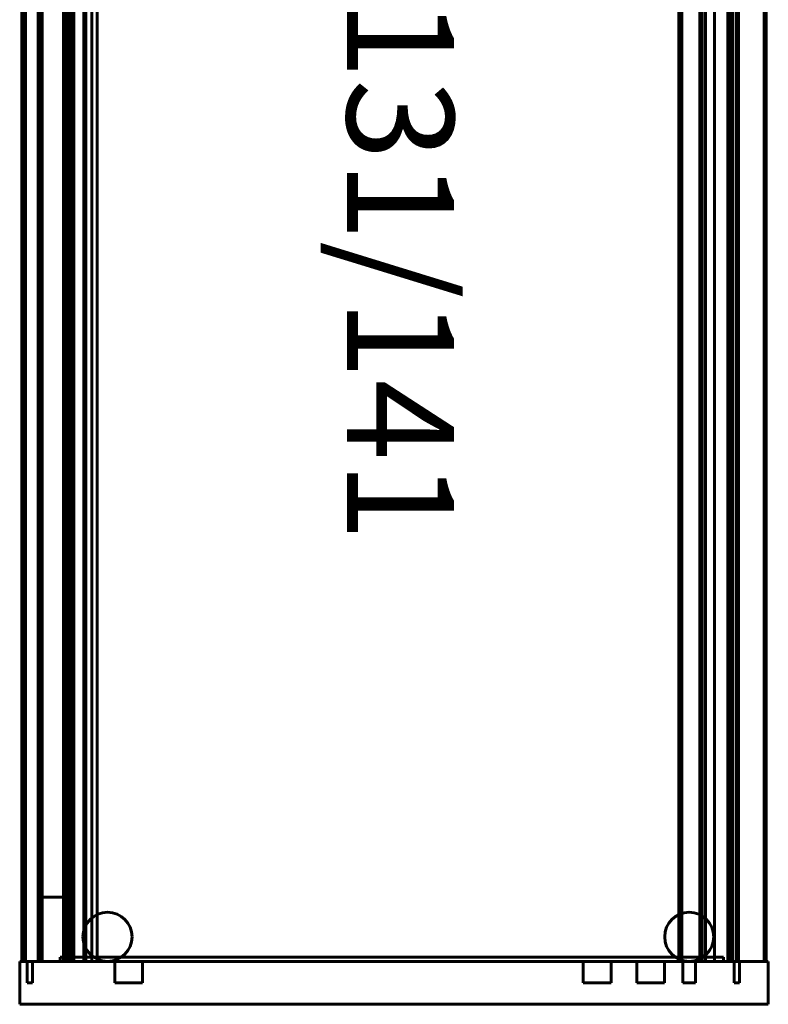
# Model space of a CAD drawing. Extents: x 379 to 2528, y -2180 to 980.
# Drawn here: x 379 to 729, y -441 to 19 of the extents above; entities that cross this region are included whole.
import ezdxf

# ---------------------------------------------------------------- set-up
doc = ezdxf.new("R2010")
doc.units = 0
doc.layers.add('2D', color=255, linetype='Continuous', lineweight=60)
doc.layers.add('REF', color=3, linetype='Continuous', lineweight=60)

# ---------------------------------------------------------------- blocks, each defined once
blk = doc.blocks.new('1 CLASS 10 - L111 _ARMARIOS DE 121_-45292-Nivel de referencia')
at = {"layer": '2D'}
for p, q in [((-159.52, 440), (-159.52, -440)), ((-159.5, 440), (-159.5, -440)), ((-159.5, 440), (-159.5, -440)), ((-158.5, 440), (-158.5, -440)), ((-158.14, 440), (-158.14, -440)), ((-157.8, 440), (-157.8, -440)), ((-151.92, 440), (-151.92, -440)), ((-151.73, 440), (-151.73, -440)), ((-151.5, 440), (-151.5, -440)), ((-151.5, 440), (-151.5, -440)), ((-150.5, -440), (-150.5, 440)), ((-150.5, 440), (-150.5, -440)), ((-150.42, 440), (-150.42, -440)), ((-150.42, 440), (-150.42, -440)), ((-150, 440), (-150, -440)), ((-150, -440), (-150, 440)), ((-140, 440), (-140, -440)), ((-140, -440), (-140, 440)), ((-139.52, 440), (-139.52, -440)), ((-139.42, 440), (-139.42, -440)), ((-139.42, -440), (-139.42, 440)), ((-139.42, 440), (-139.42, -440)), ((-139.42, 440), (-139.42, -440)), ((-138.52, 440), (-138.52, -440)), ((-137.27, 440), (-137.27, -440)), ((-136.08, 440), (-136.08, -440)), ((-135.22, 440), (-135.22, -440)), ((-135.22, 440), (-135.22, -440)), ((-130.52, 440), (-130.52, -440)), ((-130.52, 440), (-130.52, -440)), ((-129.52, -440), (-129.52, 440)), ((-129.52, -440), (-129.52, 440)), ((-126.8, 440), (-126.8, -440)), ((-124.28, 440), (-124.28, -440)), ((-124.28, 440), (-124.28, -440)), ((147.61, 440), (147.61, -440)), ((149.11, 440), (149.11, -440)), ((149.11, 440), (149.11, -440)), ((157.48, 440), (157.48, -440)), ((158.48, 440), (158.48, -440)), ((158.48, 440), (158.48, -440)), ((160.11, 440), (160.11, -440)), ((160.11, -440), (160.11, 440)), ((160.11, 440), (160.11, -440)), ((160.11, 440), (160.11, -440)), ((164.31, 440), (164.31, -440)), ((164.31, 440), (164.31, -440)), ((170.56, 440), (170.56, -440)), ((170.56, 440), (170.56, -440)), ((171.5, 440), (171.5, -440)), ((171.5, 440), (171.5, -440)), ((172.72, 440), (172.72, -440)), ((174.48, -440), (174.48, 440)), ((175.25, 440), (175.25, -440)), ((175.25, 440), (175.25, -440)), ((175.48, -440), (175.48, 440)), ((187.49, 440), (187.49, -440)), ((187.49, 440), (187.49, -440)), ((188.49, 440), (188.49, -440)), ((-150, 410), (-150, -410)), ((-150, -410), (-150, 410)), ((-140, 410), (-140, -410)), ((-140, -410), (-140, 410)), ((-150, -410), (-150, -410)), ((-150, -410), (-140, -410)), ((-150, -410), (-140, -410)), ((-140, -410), (-140, -410)), ((189.48, -440), (-160.52, -440)), ((-160.52, -440), (-160.52, -440)), ((-160.52, -440), (189.48, -440)), ((-160.52, -440), (-160.52, -460)), ((-160.52, -440), (-160.52, -460)), ((-158.14, -440), (-159.5, -440)), ((-159.5, -440), (-159.5, -440)), ((-159.5, -440), (-151.73, -440)), ((-151.5, -440), (-158.5, -440)), ((-158.5, -440), (-158.5, -440)), ((-158.5, -440), (-157.8, -440)), ((185.57, -440), (-158.14, -440)), ((-157.8, -440), (187.49, -440)), ((-154.52, -440), (-157.02, -440)), ((-157.02, -440), (-157.02, -440)), ((-157.02, -440), (-154.52, -440)), ((-154.52, -440), (-157.02, -440)), ((-157.02, -440), (-157.02, -440)), ((-157.02, -440), (-154.52, -440)), ((-154.52, -440), (-157.02, -440)), ((-157.02, -440), (-157.02, -440)), ((-157.02, -440), (-154.52, -440)), ((-157.02, -450), (-157.02, -440)), ((-157.02, -450), (-157.02, -440)), ((-157.02, -450), (-157.02, -440)), ((-157.02, -450), (-157.02, -440)), ((-157.02, -450), (-157.02, -440)), ((-157.02, -450), (-157.02, -440)), ((-154.52, -440), (-154.52, -440)), ((-154.52, -440), (-154.52, -440)), ((-154.52, -440), (-154.52, -440)), ((-154.52, -440), (-154.52, -450)), ((-154.52, -450), (-154.52, -440)), ((-154.52, -440), (-154.52, -450)), ((-154.52, -450), (-154.52, -440)), ((-154.52, -440), (-154.52, -450)), ((-154.52, -450), (-154.52, -440)), ((-150.42, -440), (-151.92, -440)), ((-151.92, -440), (-151.92, -440)), ((-151.92, -440), (-149.67, -440)), ((-151.73, -440), (-150.5, -440)), ((-150.5, -440), (-151.5, -440)), ((-151.5, -440), (-151.5, -440)), ((-150.5, -440), (-150.5, -440)), ((-150.42, -440), (-150.42, -440)), ((-149.68, -440), (-150.42, -440)), ((-150, -440), (-150, -440)), ((-150, -440), (-140, -440)), ((-150, -440), (-140, -440)), ((-140.15, -440), (-149.68, -440)), ((-149.67, -440), (-140.16, -440)), ((168.47, -438), (-141.6, -438)), ((-141.6, -438), (-141.6, -438)), ((-141.6, -438), (168.47, -438)), ((-141.6, -440), (-141.6, -438)), ((-141.6, -440), (-141.6, -438)), ((168.47, -440), (-141.6, -440)), ((-141.6, -440), (-141.6, -440)), ((-141.6, -440), (168.47, -440)), ((-140.16, -440), (-137.91, -440)), ((-139.42, -440), (-140.15, -440)), ((-140, -440), (-140, -440)), ((-137.27, -440), (-139.52, -440)), ((-139.52, -440), (-139.52, -440)), ((-139.52, -440), (-136.08, -440)), ((-135.22, -440), (-139.42, -440)), ((-139.42, -440), (-139.42, -440)), ((-139.42, -440), (-126.65, -440)), ((-137.18, -440), (-139.42, -440)), ((-139.42, -440), (-139.42, -440)), ((-136.77, -440), (-138.52, -440)), ((-138.52, -440), (-138.52, -440)), ((-138.52, -440), (-136.77, -440)), ((-137.91, -440), (-137.91, -440)), ((-137.91, -440), (-137.18, -440)), ((-132.27, -440), (-137.27, -440)), ((-137.18, -440), (-135.22, -440)), ((-126.8, -440), (-137.18, -440)), ((-136.77, -438), (157.48, -438)), ((157.48, -438), (-136.77, -438)), ((-136.77, -438), (-136.77, -438)), ((-136.77, -440), (-136.77, -438)), ((-136.77, -438), (-136.77, -440)), ((-136.77, -440), (-136.77, -440)), ((-136.77, -440), (157.48, -440)), ((157.48, -440), (-136.77, -440)), ((172.73, -440), (-136.77, -440)), ((-136.77, -440), (-132.27, -440)), ((-136.08, -440), (172.73, -440)), ((-135.22, -440), (-135.22, -440)), ((-129.52, -440), (-132.27, -440)), ((-132.27, -440), (-130.52, -440)), ((-130.52, -440), (-130.52, -440)), ((-130.52, -440), (-129.52, -440)), ((-129.52, -440), (-129.52, -440)), ((-124.28, -440), (-126.8, -440)), ((-126.65, -440), (-124.28, -440)), ((-124.28, -440), (-124.28, -440)), ((-103.02, -440), (-116.02, -440)), ((-116.02, -440), (-116.02, -440)), ((-116.02, -440), (-103.02, -440)), ((-103.02, -440), (-116.02, -440)), ((-116.02, -440), (-116.02, -440)), ((-116.02, -440), (-103.02, -440)), ((-103.02, -440), (-116.02, -440)), ((-116.02, -440), (-116.02, -440)), ((-116.02, -440), (-103.02, -440)), ((-103.02, -440), (-116.02, -440)), ((-116.02, -440), (-116.02, -440)), ((-116.02, -440), (-103.02, -440)), ((-103.02, -440), (-116.02, -440)), ((-116.02, -440), (-116.02, -440)), ((-116.02, -440), (-103.02, -440)), ((-103.02, -440), (-116.02, -440)), ((-116.02, -440), (-116.02, -440)), ((-116.02, -440), (-103.02, -440)), ((-103.02, -440), (-116.02, -440)), ((-116.02, -440), (-116.02, -440)), ((-116.02, -440), (-103.02, -440)), ((-103.02, -440), (-116.02, -440)), ((-116.02, -440), (-116.02, -440)), ((-116.02, -440), (-103.02, -440)), ((-103.02, -440), (-116.02, -440)), ((-116.02, -440), (-116.02, -440)), ((-116.02, -440), (-103.02, -440)), ((-103.02, -440), (-116.02, -440)), ((-116.02, -440), (-116.02, -440)), ((-116.02, -440), (-103.02, -440)), ((-103.02, -440), (-116.02, -440)), ((-116.02, -440), (-116.02, -440)), ((-116.02, -440), (-103.02, -440)), ((-103.02, -440), (-116.02, -440)), ((-116.02, -440), (-116.02, -440)), ((-116.02, -440), (-103.02, -440)), ((-103.02, -440), (-116.02, -440)), ((-116.02, -440), (-116.02, -440)), ((-116.02, -440), (-103.02, -440)), ((-103.02, -440), (-116.02, -440)), ((-116.02, -440), (-116.02, -440)), ((-116.02, -440), (-103.02, -440)), ((-103.02, -440), (-116.02, -440)), ((-116.02, -440), (-116.02, -440)), ((-116.02, -440), (-103.02, -440)), ((-103.02, -440), (-116.02, -440)), ((-116.02, -440), (-116.02, -440)), ((-116.02, -440), (-103.02, -440)), ((-103.02, -440), (-116.02, -440)), ((-116.02, -440), (-116.02, -440)), ((-116.02, -440), (-103.02, -440)), ((-103.02, -440), (-116.02, -440)), ((-116.02, -440), (-116.02, -440)), ((-116.02, -440), (-103.02, -440)), ((-103.02, -440), (-116.02, -440)), ((-116.02, -440), (-116.02, -440)), ((-116.02, -440), (-103.02, -440)), ((-103.02, -440), (-116.02, -440)), ((-116.02, -440), (-116.02, -440)), ((-116.02, -440), (-103.02, -440)), ((-103.02, -440), (-116.02, -440)), ((-116.02, -440), (-116.02, -440)), ((-116.02, -440), (-103.02, -440)), ((-103.02, -440), (-116.02, -440)), ((-116.02, -440), (-116.02, -440)), ((-116.02, -440), (-103.02, -440)), ((-103.02, -440), (-116.02, -440)), ((-116.02, -440), (-116.02, -440)), ((-116.02, -440), (-103.02, -440)), ((-103.02, -440), (-116.02, -440)), ((-116.02, -440), (-116.02, -440)), ((-116.02, -440), (-103.02, -440)), ((-103.02, -440), (-116.02, -440)), ((-116.02, -440), (-116.02, -440)), ((-116.02, -440), (-103.02, -440)), ((-103.02, -440), (-116.02, -440)), ((-116.02, -440), (-116.02, -440)), ((-116.02, -440), (-103.02, -440)), ((-103.02, -440), (-116.02, -440)), ((-116.02, -440), (-116.02, -440)), ((-116.02, -440), (-103.02, -440)), ((-103.02, -440), (-116.02, -440)), ((-116.02, -440), (-116.02, -440)), ((-116.02, -440), (-103.02, -440)), ((-103.02, -440), (-116.02, -440)), ((-116.02, -440), (-116.02, -440)), ((-116.02, -440), (-103.02, -440)), ((-103.02, -440), (-116.02, -440)), ((-116.02, -440), (-116.02, -440)), ((-116.02, -440), (-103.02, -440)), ((-103.02, -440), (-116.02, -440)), ((-116.02, -440), (-116.02, -440)), ((-116.02, -440), (-103.02, -440)), ((-103.02, -440), (-116.02, -440)), ((-116.02, -440), (-116.02, -440)), ((-116.02, -440), (-103.02, -440)), ((-103.02, -440), (-116.02, -440)), ((-116.02, -440), (-116.02, -440)), ((-116.02, -440), (-103.02, -440)), ((-116.02, -450), (-116.02, -440)), ((-116.02, -450), (-116.02, -440)), ((-116.02, -450), (-116.02, -440)), ((-116.02, -450), (-116.02, -440)), ((-116.02, -450), (-116.02, -440)), ((-116.02, -450), (-116.02, -440)), ((-116.02, -450), (-116.02, -440)), ((-116.02, -450), (-116.02, -440)), ((-116.02, -450), (-116.02, -440)), ((-116.02, -450), (-116.02, -440)), ((-116.02, -450), (-116.02, -440)), ((-116.02, -450), (-116.02, -440)), ((-116.02, -450), (-116.02, -440)), ((-116.02, -450), (-116.02, -440)), ((-116.02, -450), (-116.02, -440)), ((-116.02, -450), (-116.02, -440)), ((-116.02, -450), (-116.02, -440)), ((-116.02, -450), (-116.02, -440)), ((-116.02, -450), (-116.02, -440)), ((-116.02, -450), (-116.02, -440)), ((-116.02, -450), (-116.02, -440)), ((-116.02, -450), (-116.02, -440)), ((-116.02, -450), (-116.02, -440)), ((-116.02, -450), (-116.02, -440)), ((-116.02, -450), (-116.02, -440)), ((-116.02, -450), (-116.02, -440)), ((-116.02, -450), (-116.02, -440)), ((-116.02, -450), (-116.02, -440)), ((-116.02, -450), (-116.02, -440)), ((-116.02, -450), (-116.02, -440)), ((-116.02, -450), (-116.02, -440)), ((-116.02, -450), (-116.02, -440)), ((-116.02, -450), (-116.02, -440)), ((-116.02, -450), (-116.02, -440)), ((-116.02, -450), (-116.02, -440)), ((-116.02, -450), (-116.02, -440)), ((-116.02, -450), (-116.02, -440)), ((-116.02, -450), (-116.02, -440)), ((-116.02, -450), (-116.02, -440)), ((-116.02, -450), (-116.02, -440)), ((-116.02, -450), (-116.02, -440)), ((-116.02, -450), (-116.02, -440)), ((-116.02, -450), (-116.02, -440)), ((-116.02, -450), (-116.02, -440)), ((-116.02, -450), (-116.02, -440)), ((-116.02, -450), (-116.02, -440)), ((-116.02, -450), (-116.02, -440)), ((-116.02, -450), (-116.02, -440)), ((-116.02, -450), (-116.02, -440)), ((-116.02, -450), (-116.02, -440)), ((-116.02, -450), (-116.02, -440)), ((-116.02, -450), (-116.02, -440)), ((-116.02, -450), (-116.02, -440)), ((-116.02, -450), (-116.02, -440)), ((-116.02, -450), (-116.02, -440)), ((-116.02, -450), (-116.02, -440)), ((-116.02, -450), (-116.02, -440)), ((-116.02, -450), (-116.02, -440)), ((-116.02, -450), (-116.02, -440)), ((-116.02, -450), (-116.02, -440)), ((-116.02, -450), (-116.02, -440)), ((-116.02, -450), (-116.02, -440)), ((-116.02, -450), (-116.02, -440)), ((-116.02, -450), (-116.02, -440)), ((-116.02, -450), (-116.02, -440)), ((-116.02, -450), (-116.02, -440)), ((-103.02, -440), (-103.02, -440)), ((-103.02, -440), (-103.02, -440)), ((-103.02, -440), (-103.02, -440)), ((-103.02, -440), (-103.02, -440)), ((-103.02, -440), (-103.02, -440)), ((-103.02, -440), (-103.02, -440)), ((-103.02, -440), (-103.02, -440)), ((-103.02, -440), (-103.02, -440)), ((-103.02, -440), (-103.02, -440)), ((-103.02, -440), (-103.02, -440)), ((-103.02, -440), (-103.02, -440)), ((-103.02, -440), (-103.02, -440)), ((-103.02, -440), (-103.02, -440)), ((-103.02, -440), (-103.02, -440)), ((-103.02, -440), (-103.02, -440)), ((-103.02, -440), (-103.02, -440)), ((-103.02, -440), (-103.02, -440)), ((-103.02, -440), (-103.02, -440)), ((-103.02, -440), (-103.02, -440)), ((-103.02, -440), (-103.02, -440)), ((-103.02, -440), (-103.02, -440)), ((-103.02, -440), (-103.02, -440)), ((-103.02, -440), (-103.02, -440)), ((-103.02, -440), (-103.02, -440)), ((-103.02, -440), (-103.02, -440)), ((-103.02, -440), (-103.02, -440)), ((-103.02, -440), (-103.02, -440)), ((-103.02, -440), (-103.02, -440)), ((-103.02, -440), (-103.02, -440)), ((-103.02, -440), (-103.02, -440)), ((-103.02, -440), (-103.02, -440)), ((-103.02, -440), (-103.02, -440)), ((-103.02, -440), (-103.02, -440)), ((-103.02, -440), (-103.02, -450)), ((-103.02, -450), (-103.02, -440)), ((-103.02, -440), (-103.02, -450)), ((-103.02, -450), (-103.02, -440)), ((-103.02, -440), (-103.02, -450)), ((-103.02, -450), (-103.02, -440)), ((-103.02, -440), (-103.02, -450)), ((-103.02, -450), (-103.02, -440)), ((-103.02, -440), (-103.02, -450)), ((-103.02, -450), (-103.02, -440)), ((-103.02, -440), (-103.02, -450)), ((-103.02, -450), (-103.02, -440)), ((-103.02, -440), (-103.02, -450)), ((-103.02, -450), (-103.02, -440)), ((-103.02, -440), (-103.02, -450)), ((-103.02, -450), (-103.02, -440)), ((-103.02, -440), (-103.02, -450)), ((-103.02, -450), (-103.02, -440)), ((-103.02, -440), (-103.02, -450)), ((-103.02, -450), (-103.02, -440)), ((-103.02, -440), (-103.02, -450)), ((-103.02, -450), (-103.02, -440)), ((-103.02, -440), (-103.02, -450)), ((-103.02, -450), (-103.02, -440)), ((-103.02, -440), (-103.02, -450)), ((-103.02, -450), (-103.02, -440)), ((-103.02, -440), (-103.02, -450)), ((-103.02, -450), (-103.02, -440)), ((-103.02, -440), (-103.02, -450)), ((-103.02, -450), (-103.02, -440)), ((-103.02, -440), (-103.02, -450)), ((-103.02, -450), (-103.02, -440)), ((-103.02, -440), (-103.02, -450)), ((-103.02, -450), (-103.02, -440)), ((-103.02, -440), (-103.02, -450)), ((-103.02, -450), (-103.02, -440)), ((-103.02, -440), (-103.02, -450)), ((-103.02, -450), (-103.02, -440)), ((-103.02, -440), (-103.02, -450)), ((-103.02, -450), (-103.02, -440)), ((-103.02, -440), (-103.02, -450)), ((-103.02, -450), (-103.02, -440)), ((-103.02, -440), (-103.02, -450)), ((-103.02, -450), (-103.02, -440)), ((-103.02, -440), (-103.02, -450)), ((-103.02, -450), (-103.02, -440)), ((-103.02, -440), (-103.02, -450)), ((-103.02, -450), (-103.02, -440)), ((-103.02, -440), (-103.02, -450)), ((-103.02, -450), (-103.02, -440)), ((-103.02, -440), (-103.02, -450)), ((-103.02, -450), (-103.02, -440)), ((-103.02, -440), (-103.02, -450)), ((-103.02, -450), (-103.02, -440)), ((-103.02, -440), (-103.02, -450)), ((-103.02, -450), (-103.02, -440)), ((-103.02, -440), (-103.02, -450)), ((-103.02, -450), (-103.02, -440)), ((-103.02, -440), (-103.02, -450)), ((-103.02, -450), (-103.02, -440)), ((-103.02, -440), (-103.02, -450)), ((-103.02, -450), (-103.02, -440)), ((-103.02, -440), (-103.02, -450)), ((-103.02, -450), (-103.02, -440)), ((-103.02, -440), (-103.02, -450)), ((-103.02, -450), (-103.02, -440)), ((115.98, -440), (102.98, -440)), ((102.98, -440), (102.98, -440)), ((102.98, -440), (115.98, -440)), ((115.98, -440), (102.98, -440)), ((102.98, -440), (102.98, -440)), ((102.98, -440), (115.98, -440)), ((115.98, -440), (102.98, -440)), ((102.98, -440), (102.98, -440)), ((102.98, -440), (115.98, -440)), ((115.98, -440), (102.98, -440)), ((102.98, -440), (102.98, -440)), ((102.98, -440), (115.98, -440)), ((102.98, -450), (102.98, -440)), ((102.98, -450), (102.98, -440)), ((102.98, -450), (102.98, -440)), ((102.98, -450), (102.98, -440)), ((102.98, -450), (102.98, -440)), ((102.98, -450), (102.98, -440)), ((102.98, -450), (102.98, -440)), ((102.98, -450), (102.98, -440)), ((115.98, -440), (115.98, -440)), ((115.98, -440), (115.98, -440)), ((115.98, -440), (115.98, -440)), ((115.98, -440), (115.98, -440)), ((115.98, -440), (115.98, -450)), ((115.98, -450), (115.98, -440)), ((115.98, -440), (115.98, -450)), ((115.98, -450), (115.98, -440)), ((115.98, -440), (115.98, -450)), ((115.98, -450), (115.98, -440)), ((115.98, -440), (115.98, -450)), ((115.98, -450), (115.98, -440)), ((140.98, -440), (127.98, -440)), ((127.98, -440), (127.98, -440)), ((127.98, -440), (140.98, -440)), ((140.98, -440), (127.98, -440)), ((127.98, -440), (127.98, -440)), ((127.98, -440), (140.98, -440)), ((140.98, -440), (127.98, -440)), ((127.98, -440), (127.98, -440)), ((127.98, -440), (140.98, -440)), ((140.98, -440), (127.98, -440)), ((127.98, -440), (127.98, -440)), ((127.98, -440), (140.98, -440)), ((140.98, -440), (127.98, -440)), ((127.98, -440), (127.98, -440)), ((127.98, -440), (140.98, -440)), ((140.98, -440), (127.98, -440)), ((127.98, -440), (127.98, -440)), ((127.98, -440), (140.98, -440)), ((140.98, -440), (127.98, -440)), ((127.98, -440), (127.98, -440)), ((127.98, -440), (140.98, -440)), ((140.98, -440), (127.98, -440)), ((127.98, -440), (127.98, -440)), ((127.98, -440), (140.98, -440)), ((140.98, -440), (127.98, -440)), ((127.98, -440), (127.98, -440)), ((127.98, -440), (140.98, -440)), ((140.98, -440), (127.98, -440)), ((127.98, -440), (127.98, -440)), ((127.98, -440), (140.98, -440)), ((140.98, -440), (127.98, -440)), ((127.98, -440), (127.98, -440)), ((127.98, -440), (140.98, -440)), ((140.98, -440), (127.98, -440)), ((127.98, -440), (127.98, -440)), ((127.98, -440), (140.98, -440)), ((140.98, -440), (127.98, -440)), ((127.98, -440), (127.98, -440)), ((127.98, -440), (140.98, -440)), ((140.98, -440), (127.98, -440)), ((127.98, -440), (127.98, -440)), ((127.98, -440), (140.98, -440)), ((140.98, -440), (127.98, -440)), ((127.98, -440), (127.98, -440)), ((127.98, -440), (140.98, -440)), ((140.98, -440), (127.98, -440)), ((127.98, -440), (127.98, -440)), ((127.98, -440), (140.98, -440)), ((140.98, -440), (127.98, -440)), ((127.98, -440), (127.98, -440)), ((127.98, -440), (140.98, -440)), ((140.98, -440), (127.98, -440)), ((127.98, -440), (127.98, -440)), ((127.98, -440), (140.98, -440)), ((140.98, -440), (127.98, -440)), ((127.98, -440), (127.98, -440)), ((127.98, -440), (140.98, -440)), ((140.98, -440), (127.98, -440)), ((127.98, -440), (127.98, -440)), ((127.98, -440), (140.98, -440)), ((140.98, -440), (127.98, -440)), ((127.98, -440), (127.98, -440)), ((127.98, -440), (140.98, -440)), ((140.98, -440), (127.98, -440)), ((127.98, -440), (127.98, -440)), ((127.98, -440), (140.98, -440)), ((140.98, -440), (127.98, -440)), ((127.98, -440), (127.98, -440)), ((127.98, -440), (140.98, -440)), ((140.98, -440), (127.98, -440)), ((127.98, -440), (127.98, -440)), ((127.98, -440), (140.98, -440)), ((140.98, -440), (127.98, -440)), ((127.98, -440), (127.98, -440)), ((127.98, -440), (140.98, -440)), ((140.98, -440), (127.98, -440)), ((127.98, -440), (127.98, -440)), ((127.98, -440), (140.98, -440)), ((140.98, -440), (127.98, -440)), ((127.98, -440), (127.98, -440)), ((127.98, -440), (140.98, -440)), ((140.98, -440), (127.98, -440)), ((127.98, -440), (127.98, -440)), ((127.98, -440), (140.98, -440)), ((140.98, -440), (127.98, -440)), ((127.98, -440), (127.98, -440)), ((127.98, -440), (140.98, -440)), ((140.98, -440), (127.98, -440)), ((127.98, -440), (127.98, -440)), ((127.98, -440), (140.98, -440)), ((140.98, -440), (127.98, -440)), ((127.98, -440), (127.98, -440)), ((127.98, -440), (140.98, -440)), ((140.98, -440), (127.98, -440)), ((127.98, -440), (127.98, -440)), ((127.98, -440), (140.98, -440)), ((140.98, -440), (127.98, -440)), ((127.98, -440), (127.98, -440)), ((127.98, -440), (140.98, -440)), ((127.98, -450), (127.98, -440)), ((127.98, -450), (127.98, -440)), ((127.98, -450), (127.98, -440)), ((127.98, -450), (127.98, -440)), ((127.98, -450), (127.98, -440)), ((127.98, -450), (127.98, -440)), ((127.98, -450), (127.98, -440)), ((127.98, -450), (127.98, -440)), ((127.98, -450), (127.98, -440)), ((127.98, -450), (127.98, -440)), ((127.98, -450), (127.98, -440)), ((127.98, -450), (127.98, -440)), ((127.98, -450), (127.98, -440)), ((127.98, -450), (127.98, -440)), ((127.98, -450), (127.98, -440)), ((127.98, -450), (127.98, -440)), ((127.98, -450), (127.98, -440)), ((127.98, -450), (127.98, -440)), ((127.98, -450), (127.98, -440)), ((127.98, -450), (127.98, -440)), ((127.98, -450), (127.98, -440)), ((127.98, -450), (127.98, -440)), ((127.98, -450), (127.98, -440)), ((127.98, -450), (127.98, -440)), ((127.98, -450), (127.98, -440)), ((127.98, -450), (127.98, -440)), ((127.98, -450), (127.98, -440)), ((127.98, -450), (127.98, -440)), ((127.98, -450), (127.98, -440)), ((127.98, -450), (127.98, -440)), ((127.98, -450), (127.98, -440)), ((127.98, -450), (127.98, -440)), ((127.98, -450), (127.98, -440)), ((127.98, -450), (127.98, -440)), ((127.98, -450), (127.98, -440)), ((127.98, -450), (127.98, -440)), ((127.98, -450), (127.98, -440)), ((127.98, -450), (127.98, -440)), ((127.98, -450), (127.98, -440)), ((127.98, -450), (127.98, -440)), ((127.98, -450), (127.98, -440)), ((127.98, -450), (127.98, -440)), ((127.98, -450), (127.98, -440)), ((127.98, -450), (127.98, -440)), ((127.98, -450), (127.98, -440)), ((127.98, -450), (127.98, -440)), ((127.98, -450), (127.98, -440)), ((127.98, -450), (127.98, -440)), ((127.98, -450), (127.98, -440)), ((127.98, -450), (127.98, -440)), ((127.98, -450), (127.98, -440)), ((127.98, -450), (127.98, -440)), ((127.98, -450), (127.98, -440)), ((127.98, -450), (127.98, -440)), ((127.98, -450), (127.98, -440)), ((127.98, -450), (127.98, -440)), ((127.98, -450), (127.98, -440)), ((127.98, -450), (127.98, -440)), ((127.98, -450), (127.98, -440)), ((127.98, -450), (127.98, -440)), ((127.98, -450), (127.98, -440)), ((127.98, -450), (127.98, -440)), ((127.98, -450), (127.98, -440)), ((127.98, -450), (127.98, -440)), ((127.98, -450), (127.98, -440)), ((127.98, -450), (127.98, -440)), ((140.98, -440), (140.98, -440)), ((140.98, -440), (140.98, -440)), ((140.98, -440), (140.98, -440)), ((140.98, -440), (140.98, -440)), ((140.98, -440), (140.98, -440)), ((140.98, -440), (140.98, -440)), ((140.98, -440), (140.98, -440)), ((140.98, -440), (140.98, -440)), ((140.98, -440), (140.98, -440)), ((140.98, -440), (140.98, -440)), ((140.98, -440), (140.98, -440)), ((140.98, -440), (140.98, -440)), ((140.98, -440), (140.98, -440)), ((140.98, -440), (140.98, -440)), ((140.98, -440), (140.98, -440)), ((140.98, -440), (140.98, -440)), ((140.98, -440), (140.98, -440)), ((140.98, -440), (140.98, -440)), ((140.98, -440), (140.98, -440)), ((140.98, -440), (140.98, -440)), ((140.98, -440), (140.98, -440)), ((140.98, -440), (140.98, -440)), ((140.98, -440), (140.98, -440)), ((140.98, -440), (140.98, -440)), ((140.98, -440), (140.98, -440)), ((140.98, -440), (140.98, -440)), ((140.98, -440), (140.98, -440)), ((140.98, -440), (140.98, -440)), ((140.98, -440), (140.98, -440)), ((140.98, -440), (140.98, -440)), ((140.98, -440), (140.98, -440)), ((140.98, -440), (140.98, -440)), ((140.98, -440), (140.98, -440)), ((140.98, -440), (140.98, -450)), ((140.98, -450), (140.98, -440)), ((140.98, -440), (140.98, -450)), ((140.98, -450), (140.98, -440)), ((140.98, -440), (140.98, -450)), ((140.98, -450), (140.98, -440)), ((140.98, -440), (140.98, -450)), ((140.98, -450), (140.98, -440)), ((140.98, -440), (140.98, -450)), ((140.98, -450), (140.98, -440)), ((140.98, -440), (140.98, -450)), ((140.98, -450), (140.98, -440)), ((140.98, -440), (140.98, -450)), ((140.98, -450), (140.98, -440)), ((140.98, -440), (140.98, -450)), ((140.98, -450), (140.98, -440)), ((140.98, -440), (140.98, -450)), ((140.98, -450), (140.98, -440)), ((140.98, -440), (140.98, -450)), ((140.98, -450), (140.98, -440)), ((140.98, -440), (140.98, -450)), ((140.98, -450), (140.98, -440)), ((140.98, -440), (140.98, -450)), ((140.98, -450), (140.98, -440)), ((140.98, -440), (140.98, -450)), ((140.98, -450), (140.98, -440)), ((140.98, -440), (140.98, -450)), ((140.98, -450), (140.98, -440)), ((140.98, -440), (140.98, -450)), ((140.98, -450), (140.98, -440)), ((140.98, -440), (140.98, -450)), ((140.98, -450), (140.98, -440)), ((140.98, -440), (140.98, -450)), ((140.98, -450), (140.98, -440)), ((140.98, -440), (140.98, -450)), ((140.98, -450), (140.98, -440)), ((140.98, -440), (140.98, -450)), ((140.98, -450), (140.98, -440)), ((140.98, -440), (140.98, -450)), ((140.98, -450), (140.98, -440)), ((140.98, -440), (140.98, -450)), ((140.98, -450), (140.98, -440)), ((140.98, -440), (140.98, -450)), ((140.98, -450), (140.98, -440)), ((140.98, -440), (140.98, -450)), ((140.98, -450), (140.98, -440)), ((140.98, -440), (140.98, -450)), ((140.98, -450), (140.98, -440)), ((140.98, -440), (140.98, -450)), ((140.98, -450), (140.98, -440)), ((140.98, -440), (140.98, -450)), ((140.98, -450), (140.98, -440)), ((140.98, -440), (140.98, -450)), ((140.98, -450), (140.98, -440)), ((140.98, -440), (140.98, -450)), ((140.98, -450), (140.98, -440)), ((140.98, -440), (140.98, -450)), ((140.98, -450), (140.98, -440)), ((140.98, -440), (140.98, -450)), ((140.98, -450), (140.98, -440)), ((140.98, -440), (140.98, -450)), ((140.98, -450), (140.98, -440)), ((140.98, -440), (140.98, -450)), ((140.98, -450), (140.98, -440)), ((140.98, -440), (140.98, -450)), ((140.98, -450), (140.98, -440)), ((149.11, -440), (147.61, -440)), ((147.61, -440), (147.61, -440)), ((147.61, -440), (149.85, -440)), ((149.11, -440), (149.11, -440)), ((149.84, -440), (149.11, -440)), ((155.48, -440), (149.48, -440)), ((149.48, -440), (149.48, -440)), ((149.48, -440), (155.48, -440)), ((155.48, -440), (149.48, -440)), ((149.48, -440), (149.48, -440)), ((149.48, -440), (155.48, -440)), ((155.48, -440), (149.48, -440)), ((149.48, -440), (149.48, -440)), ((149.48, -440), (155.48, -440)), ((155.48, -440), (149.48, -440)), ((149.48, -440), (149.48, -440)), ((149.48, -440), (155.48, -440)), ((155.48, -440), (149.48, -440)), ((149.48, -440), (149.48, -440)), ((149.48, -440), (155.48, -440)), ((155.48, -440), (149.48, -440)), ((149.48, -440), (149.48, -440)), ((149.48, -440), (155.48, -440)), ((155.48, -440), (149.48, -440)), ((149.48, -440), (149.48, -440)), ((149.48, -440), (155.48, -440)), ((155.48, -440), (149.48, -440)), ((149.48, -440), (149.48, -440)), ((149.48, -440), (155.48, -440)), ((149.48, -450), (149.48, -440)), ((149.48, -450), (149.48, -440)), ((149.48, -450), (149.48, -440)), ((149.48, -450), (149.48, -440)), ((149.48, -450), (149.48, -440)), ((149.48, -450), (149.48, -440)), ((149.48, -450), (149.48, -440)), ((149.48, -450), (149.48, -440)), ((149.48, -450), (149.48, -440)), ((149.48, -450), (149.48, -440)), ((149.48, -450), (149.48, -440)), ((149.48, -450), (149.48, -440)), ((149.48, -450), (149.48, -440)), ((149.48, -450), (149.48, -440)), ((149.48, -450), (149.48, -440)), ((149.48, -450), (149.48, -440)), ((159.37, -440), (149.84, -440)), ((149.85, -440), (159.36, -440)), ((155.48, -440), (155.48, -440)), ((155.48, -440), (155.48, -440)), ((155.48, -440), (155.48, -440)), ((155.48, -440), (155.48, -440)), ((155.48, -440), (155.48, -440)), ((155.48, -440), (155.48, -440)), ((155.48, -440), (155.48, -440)), ((155.48, -440), (155.48, -440)), ((155.48, -440), (155.48, -450)), ((155.48, -450), (155.48, -440)), ((155.48, -440), (155.48, -450)), ((155.48, -450), (155.48, -440)), ((155.48, -440), (155.48, -450)), ((155.48, -450), (155.48, -440)), ((155.48, -440), (155.48, -450)), ((155.48, -450), (155.48, -440)), ((155.48, -440), (155.48, -450)), ((155.48, -450), (155.48, -440)), ((155.48, -440), (155.48, -450)), ((155.48, -450), (155.48, -440)), ((155.48, -440), (155.48, -450)), ((155.48, -450), (155.48, -440)), ((155.48, -440), (155.48, -450)), ((155.48, -450), (155.48, -440)), ((157.48, -438), (157.48, -438)), ((157.48, -438), (157.48, -440)), ((157.48, -438), (157.48, -440)), ((157.48, -440), (157.48, -440)), ((158.48, -440), (157.48, -440)), ((157.48, -440), (157.48, -440)), ((157.48, -440), (160.23, -440)), ((160.23, -440), (158.48, -440)), ((158.48, -440), (158.48, -440)), ((159.36, -440), (161.61, -440)), ((160.11, -440), (159.37, -440)), ((164.31, -440), (160.11, -440)), ((160.11, -440), (160.11, -440)), ((160.11, -440), (172.87, -440)), ((162.34, -440), (160.11, -440)), ((160.11, -440), (160.11, -440)), ((172.73, -440), (160.23, -440)), ((160.23, -440), (172.73, -440)), ((161.61, -440), (161.61, -440)), ((161.61, -440), (162.34, -440)), ((162.34, -440), (164.31, -440)), ((172.72, -440), (162.34, -440)), ((164.31, -440), (164.31, -440)), ((168.47, -438), (168.47, -438)), ((168.47, -438), (168.47, -440)), ((168.47, -440), (168.47, -438)), ((168.47, -440), (168.47, -440)), ((171.5, -440), (170.56, -440)), ((170.56, -440), (170.56, -440)), ((170.56, -440), (173.03, -440)), ((187.49, -440), (171.5, -440)), ((171.5, -440), (171.5, -440)), ((175.25, -440), (172.72, -440)), ((172.73, -440), (174.48, -440)), ((174.48, -440), (172.73, -440)), ((172.73, -440), (175.48, -440)), ((175.48, -440), (172.73, -440)), ((172.87, -440), (175.25, -440)), ((173.03, -440), (185.96, -440)), ((175.98, -440), (173.48, -440)), ((173.48, -440), (173.48, -440)), ((173.48, -440), (175.98, -440)), ((175.98, -440), (173.48, -440)), ((173.48, -440), (173.48, -440)), ((173.48, -440), (175.98, -440)), ((175.98, -440), (173.48, -440)), ((173.48, -440), (173.48, -440)), ((173.48, -440), (175.98, -440)), ((173.48, -450), (173.48, -440)), ((173.48, -450), (173.48, -440)), ((173.48, -450), (173.48, -440)), ((173.48, -450), (173.48, -440)), ((173.48, -450), (173.48, -440)), ((173.48, -450), (173.48, -440)), ((174.48, -440), (174.48, -440)), ((175.25, -440), (175.25, -440)), ((175.48, -440), (175.48, -440)), ((175.98, -440), (175.98, -440)), ((175.98, -440), (175.98, -440)), ((175.98, -440), (175.98, -440)), ((175.98, -440), (175.98, -450)), ((175.98, -450), (175.98, -440)), ((175.98, -440), (175.98, -450)), ((175.98, -450), (175.98, -440)), ((175.98, -440), (175.98, -450)), ((175.98, -450), (175.98, -440)), ((188.49, -440), (185.57, -440)), ((185.96, -440), (188.49, -440)), ((187.49, -440), (187.49, -440)), ((188.49, -440), (188.49, -440)), ((189.48, -440), (189.48, -440)), ((189.48, -460), (189.48, -440)), ((189.48, -440), (189.48, -460)), ((-154.52, -450), (-157.02, -450)), ((-157.02, -450), (-157.02, -450)), ((-157.02, -450), (-154.52, -450)), ((-154.52, -450), (-157.02, -450)), ((-157.02, -450), (-157.02, -450)), ((-157.02, -450), (-154.52, -450)), ((-154.52, -450), (-157.02, -450)), ((-157.02, -450), (-157.02, -450)), ((-157.02, -450), (-154.52, -450)), ((-154.52, -450), (-154.52, -450)), ((-154.52, -450), (-154.52, -450)), ((-154.52, -450), (-154.52, -450)), ((-103.02, -450), (-116.02, -450)), ((-116.02, -450), (-116.02, -450)), ((-116.02, -450), (-103.02, -450)), ((-103.02, -450), (-116.02, -450)), ((-116.02, -450), (-116.02, -450)), ((-116.02, -450), (-103.02, -450)), ((-103.02, -450), (-116.02, -450)), ((-116.02, -450), (-116.02, -450)), ((-116.02, -450), (-103.02, -450)), ((-103.02, -450), (-116.02, -450)), ((-116.02, -450), (-116.02, -450)), ((-116.02, -450), (-103.02, -450)), ((-103.02, -450), (-116.02, -450)), ((-116.02, -450), (-116.02, -450)), ((-116.02, -450), (-103.02, -450)), ((-103.02, -450), (-116.02, -450)), ((-116.02, -450), (-116.02, -450)), ((-116.02, -450), (-103.02, -450)), ((-103.02, -450), (-116.02, -450)), ((-116.02, -450), (-116.02, -450)), ((-116.02, -450), (-103.02, -450)), ((-103.02, -450), (-116.02, -450)), ((-116.02, -450), (-116.02, -450)), ((-116.02, -450), (-103.02, -450)), ((-103.02, -450), (-116.02, -450)), ((-116.02, -450), (-116.02, -450)), ((-116.02, -450), (-103.02, -450)), ((-103.02, -450), (-116.02, -450)), ((-116.02, -450), (-116.02, -450)), ((-116.02, -450), (-103.02, -450)), ((-103.02, -450), (-116.02, -450)), ((-116.02, -450), (-116.02, -450)), ((-116.02, -450), (-103.02, -450)), ((-103.02, -450), (-116.02, -450)), ((-116.02, -450), (-116.02, -450)), ((-116.02, -450), (-103.02, -450)), ((-103.02, -450), (-116.02, -450)), ((-116.02, -450), (-116.02, -450)), ((-116.02, -450), (-103.02, -450)), ((-103.02, -450), (-116.02, -450)), ((-116.02, -450), (-116.02, -450)), ((-116.02, -450), (-103.02, -450)), ((-103.02, -450), (-116.02, -450)), ((-116.02, -450), (-116.02, -450)), ((-116.02, -450), (-103.02, -450)), ((-103.02, -450), (-116.02, -450)), ((-116.02, -450), (-116.02, -450)), ((-116.02, -450), (-103.02, -450)), ((-103.02, -450), (-116.02, -450)), ((-116.02, -450), (-116.02, -450)), ((-116.02, -450), (-103.02, -450)), ((-103.02, -450), (-116.02, -450)), ((-116.02, -450), (-116.02, -450)), ((-116.02, -450), (-103.02, -450)), ((-103.02, -450), (-116.02, -450)), ((-116.02, -450), (-116.02, -450)), ((-116.02, -450), (-103.02, -450)), ((-103.02, -450), (-116.02, -450)), ((-116.02, -450), (-116.02, -450)), ((-116.02, -450), (-103.02, -450)), ((-103.02, -450), (-116.02, -450)), ((-116.02, -450), (-116.02, -450)), ((-116.02, -450), (-103.02, -450)), ((-103.02, -450), (-116.02, -450)), ((-116.02, -450), (-116.02, -450)), ((-116.02, -450), (-103.02, -450)), ((-103.02, -450), (-116.02, -450)), ((-116.02, -450), (-116.02, -450)), ((-116.02, -450), (-103.02, -450)), ((-103.02, -450), (-116.02, -450)), ((-116.02, -450), (-116.02, -450)), ((-116.02, -450), (-103.02, -450)), ((-103.02, -450), (-116.02, -450)), ((-116.02, -450), (-116.02, -450)), ((-116.02, -450), (-103.02, -450)), ((-103.02, -450), (-116.02, -450)), ((-116.02, -450), (-116.02, -450)), ((-116.02, -450), (-103.02, -450)), ((-103.02, -450), (-116.02, -450)), ((-116.02, -450), (-116.02, -450)), ((-116.02, -450), (-103.02, -450)), ((-103.02, -450), (-116.02, -450)), ((-116.02, -450), (-116.02, -450)), ((-116.02, -450), (-103.02, -450)), ((-103.02, -450), (-116.02, -450)), ((-116.02, -450), (-116.02, -450)), ((-116.02, -450), (-103.02, -450)), ((-103.02, -450), (-116.02, -450)), ((-116.02, -450), (-116.02, -450)), ((-116.02, -450), (-103.02, -450)), ((-103.02, -450), (-116.02, -450)), ((-116.02, -450), (-116.02, -450)), ((-116.02, -450), (-103.02, -450)), ((-103.02, -450), (-116.02, -450)), ((-116.02, -450), (-116.02, -450)), ((-116.02, -450), (-103.02, -450)), ((-103.02, -450), (-116.02, -450)), ((-116.02, -450), (-116.02, -450)), ((-116.02, -450), (-103.02, -450)), ((-103.02, -450), (-103.02, -450)), ((-103.02, -450), (-103.02, -450)), ((-103.02, -450), (-103.02, -450)), ((-103.02, -450), (-103.02, -450)), ((-103.02, -450), (-103.02, -450)), ((-103.02, -450), (-103.02, -450)), ((-103.02, -450), (-103.02, -450)), ((-103.02, -450), (-103.02, -450)), ((-103.02, -450), (-103.02, -450)), ((-103.02, -450), (-103.02, -450)), ((-103.02, -450), (-103.02, -450)), ((-103.02, -450), (-103.02, -450)), ((-103.02, -450), (-103.02, -450)), ((-103.02, -450), (-103.02, -450)), ((-103.02, -450), (-103.02, -450)), ((-103.02, -450), (-103.02, -450)), ((-103.02, -450), (-103.02, -450)), ((-103.02, -450), (-103.02, -450)), ((-103.02, -450), (-103.02, -450)), ((-103.02, -450), (-103.02, -450)), ((-103.02, -450), (-103.02, -450)), ((-103.02, -450), (-103.02, -450)), ((-103.02, -450), (-103.02, -450)), ((-103.02, -450), (-103.02, -450)), ((-103.02, -450), (-103.02, -450)), ((-103.02, -450), (-103.02, -450)), ((-103.02, -450), (-103.02, -450)), ((-103.02, -450), (-103.02, -450)), ((-103.02, -450), (-103.02, -450)), ((-103.02, -450), (-103.02, -450)), ((-103.02, -450), (-103.02, -450)), ((-103.02, -450), (-103.02, -450)), ((-103.02, -450), (-103.02, -450)), ((115.98, -450), (102.98, -450)), ((102.98, -450), (102.98, -450)), ((102.98, -450), (115.98, -450)), ((115.98, -450), (102.98, -450)), ((102.98, -450), (102.98, -450)), ((102.98, -450), (115.98, -450)), ((115.98, -450), (102.98, -450)), ((102.98, -450), (102.98, -450)), ((102.98, -450), (115.98, -450)), ((115.98, -450), (102.98, -450)), ((102.98, -450), (102.98, -450)), ((102.98, -450), (115.98, -450)), ((115.98, -450), (115.98, -450)), ((115.98, -450), (115.98, -450)), ((115.98, -450), (115.98, -450)), ((115.98, -450), (115.98, -450)), ((140.98, -450), (127.98, -450)), ((127.98, -450), (127.98, -450)), ((127.98, -450), (140.98, -450)), ((140.98, -450), (127.98, -450)), ((127.98, -450), (127.98, -450)), ((127.98, -450), (140.98, -450)), ((140.98, -450), (127.98, -450)), ((127.98, -450), (127.98, -450)), ((127.98, -450), (140.98, -450)), ((140.98, -450), (127.98, -450)), ((127.98, -450), (127.98, -450)), ((127.98, -450), (140.98, -450)), ((140.98, -450), (127.98, -450)), ((127.98, -450), (127.98, -450)), ((127.98, -450), (140.98, -450)), ((140.98, -450), (127.98, -450)), ((127.98, -450), (127.98, -450)), ((127.98, -450), (140.98, -450)), ((140.98, -450), (127.98, -450)), ((127.98, -450), (127.98, -450)), ((127.98, -450), (140.98, -450)), ((140.98, -450), (127.98, -450)), ((127.98, -450), (127.98, -450)), ((127.98, -450), (140.98, -450)), ((140.98, -450), (127.98, -450)), ((127.98, -450), (127.98, -450)), ((127.98, -450), (140.98, -450)), ((140.98, -450), (127.98, -450)), ((127.98, -450), (127.98, -450)), ((127.98, -450), (140.98, -450)), ((140.98, -450), (127.98, -450)), ((127.98, -450), (127.98, -450)), ((127.98, -450), (140.98, -450)), ((140.98, -450), (127.98, -450)), ((127.98, -450), (127.98, -450)), ((127.98, -450), (140.98, -450)), ((140.98, -450), (127.98, -450)), ((127.98, -450), (127.98, -450)), ((127.98, -450), (140.98, -450)), ((140.98, -450), (127.98, -450)), ((127.98, -450), (127.98, -450)), ((127.98, -450), (140.98, -450)), ((140.98, -450), (127.98, -450)), ((127.98, -450), (127.98, -450)), ((127.98, -450), (140.98, -450)), ((140.98, -450), (127.98, -450)), ((127.98, -450), (127.98, -450)), ((127.98, -450), (140.98, -450)), ((140.98, -450), (127.98, -450)), ((127.98, -450), (127.98, -450)), ((127.98, -450), (140.98, -450)), ((140.98, -450), (127.98, -450)), ((127.98, -450), (127.98, -450)), ((127.98, -450), (140.98, -450)), ((140.98, -450), (127.98, -450)), ((127.98, -450), (127.98, -450)), ((127.98, -450), (140.98, -450)), ((140.98, -450), (127.98, -450)), ((127.98, -450), (127.98, -450)), ((127.98, -450), (140.98, -450)), ((140.98, -450), (127.98, -450)), ((127.98, -450), (127.98, -450)), ((127.98, -450), (140.98, -450)), ((140.98, -450), (127.98, -450)), ((127.98, -450), (127.98, -450)), ((127.98, -450), (140.98, -450)), ((140.98, -450), (127.98, -450)), ((127.98, -450), (127.98, -450)), ((127.98, -450), (140.98, -450)), ((140.98, -450), (127.98, -450)), ((127.98, -450), (127.98, -450)), ((127.98, -450), (140.98, -450)), ((140.98, -450), (127.98, -450)), ((127.98, -450), (127.98, -450)), ((127.98, -450), (140.98, -450)), ((140.98, -450), (127.98, -450)), ((127.98, -450), (127.98, -450)), ((127.98, -450), (140.98, -450)), ((140.98, -450), (127.98, -450)), ((127.98, -450), (127.98, -450)), ((127.98, -450), (140.98, -450)), ((140.98, -450), (127.98, -450)), ((127.98, -450), (127.98, -450)), ((127.98, -450), (140.98, -450)), ((140.98, -450), (127.98, -450)), ((127.98, -450), (127.98, -450)), ((127.98, -450), (140.98, -450)), ((140.98, -450), (127.98, -450)), ((127.98, -450), (127.98, -450)), ((127.98, -450), (140.98, -450)), ((140.98, -450), (127.98, -450)), ((127.98, -450), (127.98, -450)), ((127.98, -450), (140.98, -450)), ((140.98, -450), (127.98, -450)), ((127.98, -450), (127.98, -450)), ((127.98, -450), (140.98, -450)), ((140.98, -450), (127.98, -450)), ((127.98, -450), (127.98, -450)), ((127.98, -450), (140.98, -450)), ((140.98, -450), (140.98, -450)), ((140.98, -450), (140.98, -450)), ((140.98, -450), (140.98, -450)), ((140.98, -450), (140.98, -450)), ((140.98, -450), (140.98, -450)), ((140.98, -450), (140.98, -450)), ((140.98, -450), (140.98, -450)), ((140.98, -450), (140.98, -450)), ((140.98, -450), (140.98, -450)), ((140.98, -450), (140.98, -450)), ((140.98, -450), (140.98, -450)), ((140.98, -450), (140.98, -450)), ((140.98, -450), (140.98, -450)), ((140.98, -450), (140.98, -450)), ((140.98, -450), (140.98, -450)), ((140.98, -450), (140.98, -450)), ((140.98, -450), (140.98, -450)), ((140.98, -450), (140.98, -450)), ((140.98, -450), (140.98, -450)), ((140.98, -450), (140.98, -450)), ((140.98, -450), (140.98, -450)), ((140.98, -450), (140.98, -450)), ((140.98, -450), (140.98, -450)), ((140.98, -450), (140.98, -450)), ((140.98, -450), (140.98, -450)), ((140.98, -450), (140.98, -450)), ((140.98, -450), (140.98, -450)), ((140.98, -450), (140.98, -450)), ((140.98, -450), (140.98, -450)), ((140.98, -450), (140.98, -450)), ((140.98, -450), (140.98, -450)), ((140.98, -450), (140.98, -450)), ((140.98, -450), (140.98, -450)), ((155.48, -450), (149.48, -450)), ((149.48, -450), (149.48, -450)), ((149.48, -450), (155.48, -450)), ((155.48, -450), (149.48, -450)), ((149.48, -450), (149.48, -450)), ((149.48, -450), (155.48, -450)), ((155.48, -450), (149.48, -450)), ((149.48, -450), (149.48, -450)), ((149.48, -450), (155.48, -450)), ((155.48, -450), (149.48, -450)), ((149.48, -450), (149.48, -450)), ((149.48, -450), (155.48, -450)), ((155.48, -450), (149.48, -450)), ((149.48, -450), (149.48, -450)), ((149.48, -450), (155.48, -450)), ((155.48, -450), (149.48, -450)), ((149.48, -450), (149.48, -450)), ((149.48, -450), (155.48, -450)), ((155.48, -450), (149.48, -450)), ((149.48, -450), (149.48, -450)), ((149.48, -450), (155.48, -450)), ((155.48, -450), (149.48, -450)), ((149.48, -450), (149.48, -450)), ((149.48, -450), (155.48, -450)), ((155.48, -450), (155.48, -450)), ((155.48, -450), (155.48, -450)), ((155.48, -450), (155.48, -450)), ((155.48, -450), (155.48, -450)), ((155.48, -450), (155.48, -450)), ((155.48, -450), (155.48, -450)), ((155.48, -450), (155.48, -450)), ((155.48, -450), (155.48, -450)), ((175.98, -450), (173.48, -450)), ((173.48, -450), (173.48, -450)), ((173.48, -450), (175.98, -450)), ((175.98, -450), (173.48, -450)), ((173.48, -450), (173.48, -450)), ((173.48, -450), (175.98, -450)), ((175.98, -450), (173.48, -450)), ((173.48, -450), (173.48, -450)), ((173.48, -450), (175.98, -450)), ((175.98, -450), (175.98, -450)), ((175.98, -450), (175.98, -450)), ((175.98, -450), (175.98, -450)), ((189.48, -460), (-160.52, -460)), ((-160.52, -460), (-160.52, -460)), ((-160.52, -460), (189.48, -460)), ((189.48, -460), (189.48, -460))]:
    blk.add_line(p, q, dxfattribs=at)
for centre, start, end in [((-119.48, -428.48), 360, 180), ((-119.48, -428.48), 360, 180), ((152.52, -428.48), 360, 180), ((152.52, -428.48), 360, 180), ((-119.48, -428.48), 180, 360), ((-119.48, -428.48), 180, 360), ((152.52, -428.48), 180, 360), ((152.52, -428.48), 180, 360)]:
    blk.add_arc(centre, 11.48, start, end, dxfattribs=at)
blk = doc.blocks.new('A$C67E53CFF')
at = {"layer": '2D'}
blk.add_blockref('1 CLASS 10 - L111 _ARMARIOS DE 121_-45292-Nivel de referencia', (179.45, -480.19), dxfattribs=at)
at = {"layer": 'REF', "insert": (221.92, -152.49), "char_height": 50, "attachment_point": 1, "rotation": 270}
blk.add_mtext_dynamic_manual_height_columns('{\\fVerdana|b0|i0|c0|p34;\\C3;L111/121/131/141}', width=2134.9905, gutter_width=1, heights=[0], dxfattribs=at)

msp = doc.modelspace()

# ---------------------------------------------------------------- block references
msp.add_blockref('A$C67E53CFF', (359.61, 499.33))

doc.saveas('drawing.dxf')
